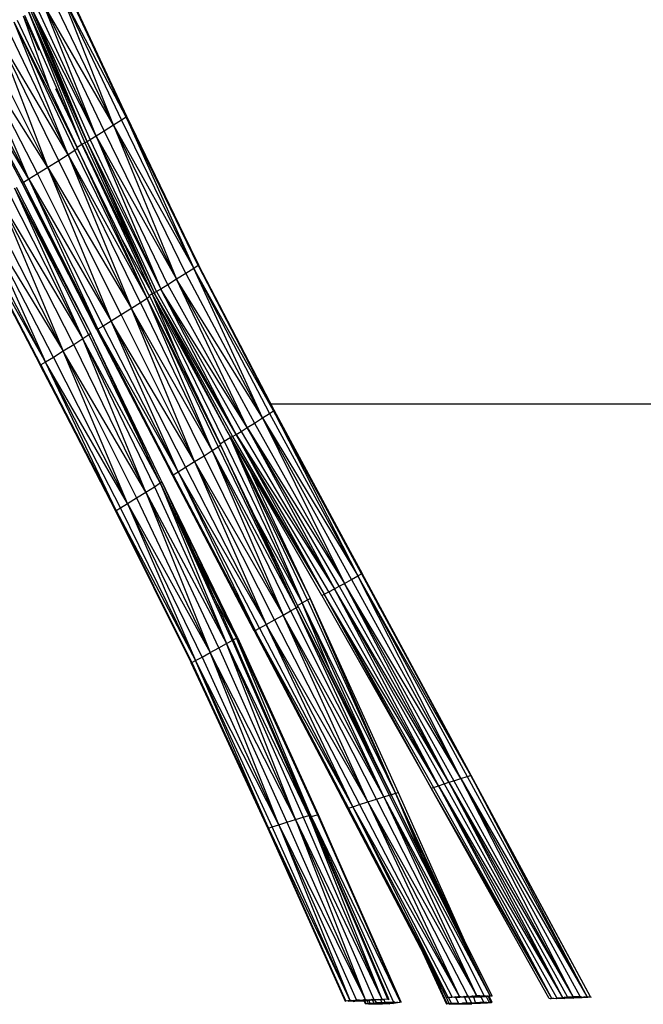
# Model space of a CAD drawing. Units: metres. Extents: x 3.38 to 9.1, y 0.4 to 2.85.
# Drawn here: x 6.12 to 6.18, y 1.41 to 1.5 of the extents above; entities that cross this region are included whole.
import ezdxf

# ---------------------------------------------------------------- set-up
doc = ezdxf.new("R2010")
doc.units = ezdxf.units.M
doc.linetypes.add('HIDDEN', pattern=[9.525, 6.35, -3.175])
doc.layers.add('Edges', color=7, linetype='Continuous')

# ---------------------------------------------------------------- blocks, each defined once
blk = doc.blocks.new('Vendor stall pl')
at = {"layer": 'Edges'}
for p, q in [((2.234092, 1.465969), (2.239722, 1.453946)), ((2.239722, 1.453946), (2.23418, 1.466044)), ((2.239776, 1.453998), (2.23418, 1.466044)), ((2.232787, 1.465118), (2.238539, 1.453176)), ((2.233595, 1.465639), (2.239298, 1.453664)), ((2.239722, 1.453946), (2.233595, 1.465639)), ((2.238539, 1.453176), (2.233595, 1.465639)), ((2.231341, 1.464202), (2.236913, 1.45215)), ((2.231944, 1.464581), (2.23767, 1.452625)), ((2.238539, 1.453176), (2.231944, 1.464581)), ((2.236913, 1.45215), (2.231944, 1.464581)), ((2.23037, 1.462894), (2.230094, 1.463409)), ((2.232604, 1.456469), (2.230094, 1.463409)), ((2.230199, 1.46349), (2.234546, 1.453617)), ((2.2306, 1.463771), (2.235868, 1.451536)), ((2.236059, 1.451637), (2.2306, 1.463771)), ((2.235545, 1.451416), (2.2306, 1.463771)), ((2.230783, 1.463879), (2.236059, 1.451637)), ((2.23096, 1.463971), (2.236349, 1.451803)), ((2.236913, 1.45215), (2.23096, 1.463971)), ((2.236059, 1.451637), (2.23096, 1.463971)), ((2.228553, 1.462381), (2.234279, 1.45042)), ((2.229239, 1.462827), (2.234907, 1.450828)), ((2.234279, 1.45042), (2.229239, 1.462827)), ((2.235122, 1.451099), (2.229239, 1.462827)), ((2.229525, 1.463026), (2.232604, 1.456469)), ((2.23037, 1.462894), (2.231549, 1.460219)), ((2.232396, 1.449228), (2.227585, 1.461764)), ((2.233402, 1.449861), (2.227585, 1.461764)), ((2.234279, 1.45042), (2.227585, 1.461764)), ((2.226456, 1.461053), (2.232396, 1.449228)), ((2.224442, 1.459808), (2.230621, 1.448129)), ((2.225347, 1.460364), (2.231416, 1.448618)), ((2.232396, 1.449228), (2.225347, 1.460364)), ((2.230621, 1.448129), (2.225347, 1.460364)), ((2.223708, 1.459373), (2.229974, 1.44775)), ((2.223857, 1.459455), (2.230107, 1.447821)), ((2.230621, 1.448129), (2.223857, 1.459455)), ((2.229974, 1.44775), (2.223857, 1.459455)), ((2.232604, 1.456469), (2.235122, 1.451099)), ((2.234546, 1.453617), (2.233137, 1.456598)), ((2.239776, 1.453998), (2.239722, 1.453946)), ((2.246516, 1.440096), (2.239776, 1.453998)), ((2.234546, 1.453617), (2.235545, 1.451416)), ((2.238539, 1.453176), (2.23767, 1.452625)), ((2.239298, 1.453664), (2.238539, 1.453176)), ((2.245325, 1.439305), (2.238539, 1.453176)), ((2.238539, 1.453176), (2.244457, 1.438755)), ((2.238539, 1.453176), (2.246055, 1.439774)), ((2.239722, 1.453946), (2.239298, 1.453664)), ((2.239298, 1.453664), (2.246055, 1.439774)), ((2.246464, 1.440046), (2.239722, 1.453946)), ((2.239722, 1.453946), (2.246055, 1.439774)), ((2.239722, 1.453946), (2.246516, 1.440096)), ((2.236913, 1.45215), (2.236349, 1.451803)), ((2.23767, 1.452625), (2.236913, 1.45215)), ((2.243635, 1.438241), (2.236913, 1.45215)), ((2.236913, 1.45215), (2.242971, 1.437832)), ((2.236913, 1.45215), (2.244457, 1.438755)), ((2.23767, 1.452625), (2.244457, 1.438755)), ((2.235564, 1.451375), (2.235122, 1.451099)), ((2.235545, 1.451416), (2.235579, 1.451436)), ((2.235545, 1.451416), (2.235564, 1.451375)), ((2.235545, 1.451416), (2.235597, 1.451396)), ((2.235597, 1.451396), (2.235564, 1.451375)), ((2.235564, 1.451375), (2.242143, 1.437471)), ((2.235868, 1.451536), (2.235597, 1.451396)), ((2.235597, 1.451396), (2.242343, 1.437468)), ((2.242143, 1.437471), (2.235597, 1.451396)), ((2.236059, 1.451637), (2.235868, 1.451536)), ((2.235868, 1.451536), (2.242343, 1.437468)), ((2.236349, 1.451803), (2.236059, 1.451637)), ((2.242573, 1.437596), (2.236059, 1.451637)), ((2.236059, 1.451637), (2.242343, 1.437468)), ((2.236059, 1.451637), (2.242971, 1.437832)), ((2.236349, 1.451803), (2.242971, 1.437832)), ((2.234279, 1.45042), (2.233402, 1.449861)), ((2.234907, 1.450828), (2.234279, 1.45042)), ((2.241081, 1.436558), (2.234279, 1.45042)), ((2.234279, 1.45042), (2.240236, 1.43602)), ((2.234279, 1.45042), (2.241686, 1.436951)), ((2.235168, 1.451008), (2.234907, 1.450828)), ((2.234907, 1.450828), (2.241686, 1.436951)), ((2.235168, 1.451008), (2.235122, 1.451099)), ((2.235168, 1.451008), (2.241686, 1.436951)), ((2.239346, 1.442438), (2.235168, 1.451008)), ((2.233402, 1.449861), (2.232396, 1.449228)), ((2.240236, 1.43602), (2.233402, 1.449861)), ((2.231416, 1.448618), (2.230621, 1.448129)), ((2.232396, 1.449228), (2.231416, 1.448618)), ((2.231416, 1.448618), (2.238324, 1.434823)), ((2.239267, 1.43541), (2.232396, 1.449228)), ((2.232396, 1.449228), (2.238324, 1.434823)), ((2.232396, 1.449228), (2.240236, 1.43602)), ((2.230107, 1.447821), (2.229974, 1.44775)), ((2.23697, 1.434012), (2.229974, 1.44775)), ((2.229974, 1.44775), (2.237072, 1.434062)), ((2.230621, 1.448129), (2.230107, 1.447821)), ((2.230107, 1.447821), (2.237072, 1.434062)), ((2.237558, 1.434352), (2.230621, 1.448129)), ((2.230621, 1.448129), (2.237072, 1.434062)), ((2.230621, 1.448129), (2.238324, 1.434823)), ((2.228685, 1.446913), (2.235664, 1.433163)), ((2.236242, 1.433537), (2.229276, 1.447294)), ((2.229276, 1.447294), (2.235664, 1.433163)), ((2.229276, 1.447294), (2.23641, 1.433656)), ((2.22941, 1.44739), (2.23641, 1.433656)), ((2.226787, 1.445714), (2.233833, 1.432006)), ((2.234807, 1.432618), (2.227797, 1.446349)), ((2.227797, 1.446349), (2.233833, 1.432006)), ((2.227797, 1.446349), (2.235664, 1.433163)), ((2.23291, 1.431432), (2.225828, 1.445118)), ((2.225828, 1.445118), (2.232169, 1.430978)), ((2.225828, 1.445118), (2.233833, 1.432006)), ((2.224535, 1.444351), (2.231665, 1.430694)), ((2.23174, 1.430724), (2.224613, 1.444383)), ((2.224613, 1.444383), (2.231665, 1.430694)), ((2.224613, 1.444383), (2.232169, 1.430978)), ((2.232169, 1.430978), (2.225058, 1.444646)), ((2.239346, 1.442438), (2.242143, 1.437471)), ((2.241893, 1.437213), (2.239346, 1.442438)), ((2.245325, 1.439305), (2.244457, 1.438755)), ((2.246055, 1.439774), (2.245325, 1.439305)), ((2.245325, 1.439305), (2.252506, 1.425762)), ((2.246464, 1.440046), (2.246055, 1.439774)), ((2.246055, 1.439774), (2.25317, 1.426189)), ((2.253542, 1.426436), (2.246055, 1.439774)), ((2.252506, 1.425762), (2.246055, 1.439774)), ((2.246516, 1.440096), (2.246464, 1.440046)), ((2.246464, 1.440046), (2.253542, 1.426436)), ((2.253542, 1.426436), (2.246516, 1.440096)), ((2.253589, 1.426481), (2.246516, 1.440096)), ((2.244457, 1.438755), (2.243635, 1.438241)), ((2.244457, 1.438755), (2.25174, 1.425277)), ((2.252506, 1.425762), (2.244457, 1.438755)), ((2.251064, 1.424857), (2.244457, 1.438755)), ((2.242177, 1.437391), (2.241893, 1.437213)), ((2.242143, 1.437471), (2.242177, 1.437391)), ((2.242343, 1.437468), (2.242177, 1.437391)), ((2.242177, 1.437391), (2.248919, 1.423574)), ((2.244831, 1.431056), (2.242177, 1.437391)), ((2.249079, 1.42474), (2.242177, 1.437391)), ((2.242573, 1.437596), (2.242343, 1.437468)), ((2.242343, 1.437468), (2.249686, 1.424027)), ((2.250018, 1.424222), (2.242343, 1.437468)), ((2.249079, 1.42474), (2.242343, 1.437468)), ((2.242971, 1.437832), (2.242573, 1.437596)), ((2.242573, 1.437596), (2.250018, 1.424222)), ((2.243635, 1.438241), (2.242971, 1.437832)), ((2.242971, 1.437832), (2.250487, 1.424504)), ((2.251064, 1.424857), (2.242971, 1.437832)), ((2.250018, 1.424222), (2.242971, 1.437832)), ((2.243635, 1.438241), (2.251064, 1.424857)), ((2.241081, 1.436558), (2.240236, 1.43602)), ((2.241686, 1.436951), (2.241081, 1.436558)), ((2.241081, 1.436558), (2.247789, 1.422709)), ((2.241936, 1.437124), (2.241686, 1.436951)), ((2.241686, 1.436951), (2.248339, 1.423066)), ((2.247789, 1.422709), (2.241686, 1.436951)), ((2.248519, 1.423325), (2.241686, 1.436951)), ((2.241936, 1.437124), (2.241893, 1.437213)), ((2.241936, 1.437124), (2.244831, 1.431056)), ((2.240236, 1.43602), (2.239267, 1.43541)), ((2.24614, 1.421665), (2.240236, 1.43602)), ((2.247021, 1.42222), (2.240236, 1.43602)), ((2.247789, 1.422709), (2.240236, 1.43602)), ((2.238324, 1.434823), (2.237558, 1.434352)), ((2.239267, 1.43541), (2.238324, 1.434823)), ((2.238324, 1.434823), (2.245282, 1.421131)), ((2.24614, 1.421665), (2.238324, 1.434823)), ((2.244585, 1.420703), (2.238324, 1.434823)), ((2.239267, 1.43541), (2.24614, 1.421665)), ((2.237072, 1.434062), (2.23697, 1.434012)), ((2.23697, 1.434012), (2.244053, 1.420397)), ((2.237558, 1.434352), (2.237072, 1.434062)), ((2.237072, 1.434062), (2.244144, 1.420439)), ((2.244585, 1.420703), (2.237072, 1.434062)), ((2.244053, 1.420397), (2.237072, 1.434062)), ((2.237558, 1.434352), (2.244585, 1.420703)), ((2.235664, 1.433163), (2.234807, 1.432618)), ((2.236242, 1.433537), (2.235664, 1.433163)), ((2.235664, 1.433163), (2.242371, 1.419314)), ((2.242916, 1.419667), (2.235664, 1.433163)), ((2.241584, 1.418814), (2.235664, 1.433163)), ((2.23641, 1.433656), (2.236242, 1.433537)), ((2.236242, 1.433537), (2.242916, 1.419667)), ((2.242916, 1.419667), (2.23641, 1.433656)), ((2.242961, 1.419962), (2.23641, 1.433656)), ((2.233833, 1.432006), (2.23291, 1.431432)), ((2.234807, 1.432618), (2.233833, 1.432006)), ((2.233833, 1.432006), (2.240699, 1.418258)), ((2.241584, 1.418814), (2.233833, 1.432006)), ((2.23986, 1.417736), (2.233833, 1.432006)), ((2.234807, 1.432618), (2.241584, 1.418814)), ((2.232169, 1.430978), (2.23174, 1.430724)), ((2.23291, 1.431432), (2.232169, 1.430978)), ((2.238796, 1.417092), (2.232169, 1.430978)), ((2.239185, 1.417323), (2.232169, 1.430978)), ((2.23986, 1.417736), (2.232169, 1.430978)), ((2.23291, 1.431432), (2.23986, 1.417736)), ((2.244831, 1.431056), (2.248519, 1.423325)), ((2.23174, 1.430724), (2.231665, 1.430694)), ((2.231665, 1.430694), (2.238727, 1.417064)), ((2.238796, 1.417092), (2.231665, 1.430694)), ((2.23174, 1.430724), (2.238796, 1.417092)), ((2.25317, 1.426189), (2.253542, 1.426436)), ((2.253542, 1.426436), (2.253589, 1.426481)), ((2.261783, 1.411157), (2.253542, 1.426436)), ((2.253542, 1.426436), (2.261444, 1.410963)), ((2.253542, 1.426436), (2.261826, 1.411189)), ((2.261826, 1.411189), (2.253589, 1.426481)), ((2.25174, 1.425277), (2.252506, 1.425762)), ((2.252506, 1.425762), (2.25317, 1.426189)), ((2.260838, 1.410623), (2.252506, 1.425762)), ((2.252506, 1.425762), (2.260179, 1.410258)), ((2.252506, 1.425762), (2.261444, 1.410963)), ((2.25317, 1.426189), (2.261444, 1.410963)), ((2.249495, 1.423978), (2.249079, 1.42474)), ((2.250018, 1.424222), (2.250487, 1.424504)), ((2.250487, 1.424504), (2.251064, 1.424857)), ((2.250487, 1.424504), (2.259232, 1.409745)), ((2.251064, 1.424857), (2.25174, 1.425277)), ((2.259681, 1.409987), (2.251064, 1.424857)), ((2.251064, 1.424857), (2.259232, 1.409745)), ((2.251064, 1.424857), (2.260179, 1.410258)), ((2.25174, 1.425277), (2.260179, 1.410258)), ((2.248519, 1.423325), (2.248919, 1.423574)), ((2.248919, 1.423574), (2.249473, 1.423929)), ((2.248919, 1.423574), (2.256207, 1.408422)), ((2.249495, 1.423978), (2.249459, 1.423957)), ((2.249495, 1.423978), (2.249473, 1.423929)), ((2.249473, 1.423929), (2.249508, 1.423954)), ((2.256718, 1.408708), (2.249473, 1.423929)), ((2.249473, 1.423929), (2.256207, 1.408422)), ((2.249473, 1.423929), (2.256973, 1.408856)), ((2.249495, 1.423978), (2.249508, 1.423954)), ((2.249508, 1.423954), (2.249686, 1.424027)), ((2.249508, 1.423954), (2.258284, 1.409241)), ((2.251274, 1.420894), (2.249508, 1.423954)), ((2.249686, 1.424027), (2.250018, 1.424222)), ((2.249686, 1.424027), (2.258284, 1.409241)), ((2.258719, 1.409472), (2.250018, 1.424222)), ((2.250018, 1.424222), (2.258284, 1.409241)), ((2.250018, 1.424222), (2.259232, 1.409745)), ((2.247021, 1.42222), (2.247789, 1.422709)), ((2.247789, 1.422709), (2.248339, 1.423066)), ((2.255139, 1.407674), (2.247789, 1.422709)), ((2.247789, 1.422709), (2.254439, 1.407284)), ((2.247789, 1.422709), (2.255641, 1.407956)), ((2.248339, 1.423066), (2.248567, 1.423224)), ((2.248339, 1.423066), (2.255641, 1.407956)), ((2.248519, 1.423325), (2.248567, 1.423224)), ((2.248567, 1.423224), (2.255641, 1.407956)), ((2.25194, 1.416209), (2.248567, 1.423224)), ((2.24614, 1.421665), (2.247021, 1.42222)), ((2.254439, 1.407284), (2.247021, 1.42222)), ((2.244585, 1.420703), (2.245282, 1.421131)), ((2.245282, 1.421131), (2.24614, 1.421665)), ((2.245282, 1.421131), (2.252852, 1.406411)), ((2.253634, 1.40684), (2.24614, 1.421665)), ((2.24614, 1.421665), (2.252852, 1.406411)), ((2.24614, 1.421665), (2.254439, 1.407284)), ((2.251274, 1.420894), (2.256973, 1.408856)), ((2.258069, 1.409128), (2.251274, 1.420894)), ((2.243031, 1.419837), (2.242961, 1.419962)), ((2.243055, 1.419766), (2.243031, 1.419837)), ((2.244053, 1.420397), (2.244144, 1.420439)), ((2.25172, 1.405808), (2.244053, 1.420397)), ((2.244053, 1.420397), (2.251811, 1.40585)), ((2.244144, 1.420439), (2.244585, 1.420703)), ((2.244144, 1.420439), (2.251811, 1.40585)), ((2.252216, 1.406066), (2.244585, 1.420703)), ((2.244585, 1.420703), (2.251811, 1.40585)), ((2.244585, 1.420703), (2.252852, 1.406411)), ((2.241584, 1.418814), (2.242371, 1.419314)), ((2.242371, 1.419314), (2.242916, 1.419667)), ((2.242371, 1.419314), (2.249142, 1.404627)), ((2.242916, 1.419667), (2.243055, 1.419766)), ((2.249661, 1.404918), (2.242916, 1.419667)), ((2.242916, 1.419667), (2.249142, 1.404627)), ((2.242916, 1.419667), (2.248108, 1.408614)), ((2.250162, 1.405181), (2.243055, 1.419766)), ((2.243055, 1.419766), (2.250061, 1.405121)), ((2.243055, 1.419766), (2.245998, 1.41327)), ((2.23986, 1.417736), (2.240699, 1.418258)), ((2.240699, 1.418258), (2.241584, 1.418814)), ((2.240699, 1.418258), (2.24761, 1.403779)), ((2.248417, 1.404224), (2.241584, 1.418814)), ((2.241584, 1.418814), (2.24761, 1.403779)), ((2.241584, 1.418814), (2.249142, 1.404627)), ((2.238727, 1.417064), (2.238796, 1.417092)), ((2.238796, 1.417092), (2.239185, 1.417323)), ((2.245874, 1.402837), (2.238796, 1.417092)), ((2.238796, 1.417092), (2.245811, 1.402811)), ((2.238796, 1.417092), (2.246229, 1.403026)), ((2.239185, 1.417323), (2.23986, 1.417736)), ((2.246229, 1.403026), (2.239185, 1.417323)), ((2.246844, 1.403359), (2.23986, 1.417736)), ((2.23986, 1.417736), (2.246229, 1.403026)), ((2.23986, 1.417736), (2.24761, 1.403779)), ((2.238727, 1.417064), (2.245811, 1.402811)), ((2.25194, 1.416209), (2.256207, 1.408422)), ((2.255793, 1.408195), (2.25194, 1.416209)), ((2.245998, 1.41327), (2.250061, 1.405121)), ((2.245998, 1.41327), (2.248108, 1.408614)), ((2.260179, 1.410258), (2.260838, 1.410623)), ((2.260838, 1.410623), (2.261444, 1.410963)), ((2.260838, 1.410623), (2.271076, 1.391966)), ((2.261444, 1.410963), (2.261783, 1.411157)), ((2.261444, 1.410963), (2.271678, 1.392152)), ((2.272016, 1.392251), (2.261444, 1.410963)), ((2.271076, 1.391966), (2.261444, 1.410963)), ((2.261783, 1.411157), (2.261826, 1.411189)), ((2.261783, 1.411157), (2.263538, 1.407915)), ((2.272059, 1.392255), (2.261826, 1.411189)), ((2.263538, 1.407915), (2.261826, 1.411189)), ((2.258719, 1.409472), (2.259232, 1.409745)), ((2.259232, 1.409745), (2.259681, 1.409987)), ((2.259232, 1.409745), (2.269538, 1.391479)), ((2.269968, 1.391619), (2.259232, 1.409745)), ((2.268997, 1.3913), (2.259232, 1.409745)), ((2.259681, 1.409987), (2.260179, 1.410258)), ((2.259681, 1.409987), (2.269968, 1.391619)), ((2.260179, 1.410258), (2.270432, 1.391765)), ((2.271076, 1.391966), (2.260179, 1.410258)), ((2.269968, 1.391619), (2.260179, 1.410258)), ((2.256718, 1.408708), (2.256973, 1.408856)), ((2.256973, 1.408856), (2.265226, 1.390663)), ((2.264971, 1.39059), (2.256973, 1.408856)), ((2.258069, 1.409128), (2.258284, 1.409241)), ((2.258069, 1.409128), (2.2683, 1.391056)), ((2.258284, 1.409241), (2.258719, 1.409472)), ((2.258284, 1.409241), (2.268525, 1.391139)), ((2.268997, 1.3913), (2.258284, 1.409241)), ((2.2683, 1.391056), (2.258284, 1.409241)), ((2.258719, 1.409472), (2.268997, 1.3913)), ((2.248108, 1.408614), (2.250061, 1.405121)), ((2.248108, 1.408614), (2.249757, 1.404976)), ((2.255139, 1.407674), (2.255641, 1.407956)), ((2.255641, 1.407956), (2.255849, 1.408079)), ((2.255641, 1.407956), (2.264363, 1.390403)), ((2.26457, 1.39046), (2.255641, 1.407956)), ((2.263864, 1.390252), (2.255641, 1.407956)), ((2.255793, 1.408195), (2.256207, 1.408422)), ((2.255849, 1.408079), (2.255793, 1.408195)), ((2.255849, 1.408079), (2.258941, 1.401832)), ((2.256207, 1.408422), (2.256718, 1.408708)), ((2.256207, 1.408422), (2.262901, 1.393831)), ((2.264971, 1.39059), (2.256207, 1.408422)), ((2.258941, 1.401832), (2.256207, 1.408422)), ((2.256718, 1.408708), (2.264971, 1.39059)), ((2.263538, 1.407915), (2.272016, 1.392251)), ((2.253634, 1.40684), (2.254439, 1.407284)), ((2.254439, 1.407284), (2.255139, 1.407674)), ((2.262371, 1.389781), (2.254439, 1.407284)), ((2.263169, 1.390035), (2.254439, 1.407284)), ((2.263864, 1.390252), (2.254439, 1.407284)), ((2.255139, 1.407674), (2.263864, 1.390252)), ((2.251811, 1.40585), (2.252216, 1.406066)), ((2.252216, 1.406066), (2.252852, 1.406411)), ((2.252216, 1.406066), (2.260964, 1.389324)), ((2.252852, 1.406411), (2.253634, 1.40684)), ((2.252852, 1.406411), (2.261594, 1.389531)), ((2.262371, 1.389781), (2.252852, 1.406411)), ((2.260964, 1.389324), (2.252852, 1.406411)), ((2.253634, 1.40684), (2.262371, 1.389781)), ((2.249757, 1.404976), (2.250061, 1.405121)), ((2.250061, 1.405121), (2.250162, 1.405181)), ((2.250061, 1.405121), (2.257646, 1.388579)), ((2.257726, 1.38859), (2.250061, 1.405121)), ((2.257069, 1.388401), (2.250061, 1.405121)), ((2.250162, 1.405181), (2.257726, 1.38859)), ((2.25172, 1.405808), (2.251811, 1.40585)), ((2.25172, 1.405808), (2.260468, 1.389149)), ((2.251811, 1.40585), (2.260561, 1.389188)), ((2.260964, 1.389324), (2.251811, 1.40585)), ((2.260468, 1.389149), (2.251811, 1.40585)), ((2.24761, 1.403779), (2.248417, 1.404224)), ((2.248417, 1.404224), (2.249142, 1.404627)), ((2.248417, 1.404224), (2.255593, 1.388134)), ((2.249142, 1.404627), (2.249661, 1.404918)), ((2.249142, 1.404627), (2.256315, 1.38836)), ((2.256842, 1.388509), (2.249142, 1.404627)), ((2.255593, 1.388134), (2.249142, 1.404627)), ((2.249661, 1.404918), (2.249757, 1.404976)), ((2.249661, 1.404918), (2.256842, 1.388509)), ((2.256842, 1.388509), (2.249757, 1.404976)), ((2.249757, 1.404976), (2.255667, 1.391432)), ((2.246229, 1.403026), (2.246844, 1.403359)), ((2.246844, 1.403359), (2.24761, 1.403779)), ((2.246844, 1.403359), (2.254031, 1.387634)), ((2.24761, 1.403779), (2.254791, 1.387879)), ((2.255593, 1.388134), (2.24761, 1.403779)), ((2.254031, 1.387634), (2.24761, 1.403779)), ((2.245811, 1.402811), (2.245874, 1.402837)), ((2.245811, 1.402811), (2.253007, 1.387283)), ((2.253069, 1.387312), (2.245811, 1.402811)), ((2.245874, 1.402837), (2.246229, 1.403026)), ((2.245874, 1.402837), (2.253069, 1.387312)), ((2.253069, 1.387312), (2.246229, 1.403026)), ((2.253421, 1.387433), (2.246229, 1.403026)), ((2.254031, 1.387634), (2.246229, 1.403026)), ((2.258941, 1.401832), (2.262901, 1.393831)), ((2.262901, 1.393831), (2.26457, 1.39046)), ((2.271678, 1.392152), (2.272016, 1.392251)), ((2.272016, 1.392251), (2.272059, 1.392255)), ((2.283243, 1.371531), (2.272016, 1.392251)), ((2.272016, 1.392251), (2.282893, 1.371549)), ((2.283243, 1.371531), (2.272059, 1.392255)), ((2.255667, 1.391432), (2.257069, 1.388401)), ((2.255667, 1.391432), (2.256598, 1.389298)), ((2.268525, 1.391139), (2.268997, 1.3913)), ((2.268997, 1.3913), (2.269538, 1.391479)), ((2.280065, 1.371418), (2.268997, 1.3913)), ((2.268997, 1.3913), (2.279587, 1.37138)), ((2.268997, 1.3913), (2.280625, 1.37146)), ((2.269538, 1.391479), (2.269968, 1.391619)), ((2.269538, 1.391479), (2.280625, 1.37146)), ((2.269968, 1.391619), (2.270432, 1.391765)), ((2.28109, 1.371502), (2.269968, 1.391619)), ((2.269968, 1.391619), (2.280625, 1.37146)), ((2.269968, 1.391619), (2.281593, 1.371534)), ((2.270432, 1.391765), (2.271076, 1.391966)), ((2.270432, 1.391765), (2.281593, 1.371534)), ((2.271076, 1.391966), (2.271678, 1.392152)), ((2.282268, 1.37155), (2.271076, 1.391966)), ((2.271076, 1.391966), (2.281593, 1.371534)), ((2.271076, 1.391966), (2.282893, 1.371549)), ((2.271678, 1.392152), (2.282893, 1.371549)), ((2.263864, 1.390252), (2.264363, 1.390403)), ((2.264363, 1.390403), (2.26457, 1.39046)), ((2.264363, 1.390403), (2.273795, 1.371629)), ((2.26457, 1.39046), (2.264971, 1.39059)), ((2.26457, 1.39046), (2.273795, 1.371629)), ((2.267414, 1.38478), (2.26457, 1.39046)), ((2.264971, 1.39059), (2.265226, 1.390663)), ((2.268897, 1.381817), (2.264971, 1.39059)), ((2.264971, 1.39059), (2.267414, 1.38478)), ((2.264971, 1.39059), (2.267685, 1.384697)), ((2.265226, 1.390663), (2.271395, 1.376829)), ((2.2683, 1.391056), (2.268525, 1.391139)), ((2.279372, 1.371352), (2.2683, 1.391056)), ((2.2683, 1.391056), (2.279587, 1.37138)), ((2.268525, 1.391139), (2.279587, 1.37138)), ((2.260964, 1.389324), (2.261594, 1.389531)), ((2.261594, 1.389531), (2.262371, 1.389781)), ((2.261594, 1.389531), (2.270923, 1.371571)), ((2.262371, 1.389781), (2.263169, 1.390035)), ((2.271728, 1.371606), (2.262371, 1.389781)), ((2.262371, 1.389781), (2.270923, 1.371571)), ((2.262371, 1.389781), (2.272556, 1.371629)), ((2.263169, 1.390035), (2.263864, 1.390252)), ((2.272556, 1.371629), (2.263169, 1.390035)), ((2.273277, 1.371637), (2.263864, 1.390252)), ((2.263864, 1.390252), (2.272556, 1.371629)), ((2.263864, 1.390252), (2.273795, 1.371629)), ((2.256315, 1.38836), (2.256842, 1.388509)), ((2.257069, 1.388401), (2.256598, 1.389298)), ((2.256598, 1.389298), (2.256929, 1.388539)), ((2.256929, 1.388539), (2.256842, 1.388509)), ((2.256842, 1.388509), (2.256906, 1.388349)), ((2.256929, 1.388539), (2.256998, 1.388378)), ((2.257069, 1.388401), (2.257646, 1.388579)), ((2.257646, 1.388579), (2.257726, 1.38859)), ((2.257646, 1.388579), (2.265398, 1.371042)), ((2.265508, 1.371027), (2.257726, 1.38859)), ((2.257726, 1.38859), (2.265398, 1.371042)), ((2.260468, 1.389149), (2.260561, 1.389188)), ((2.260468, 1.389149), (2.269852, 1.371489)), ((2.267351, 1.376037), (2.260468, 1.389149)), ((2.260561, 1.389188), (2.260964, 1.389324)), ((2.260561, 1.389188), (2.269852, 1.371489)), ((2.270269, 1.37153), (2.260964, 1.389324)), ((2.260964, 1.389324), (2.269852, 1.371489)), ((2.260964, 1.389324), (2.270923, 1.371571)), ((2.253421, 1.387433), (2.254031, 1.387634)), ((2.254031, 1.387634), (2.254791, 1.387879)), ((2.26132, 1.371233), (2.254031, 1.387634)), ((2.254031, 1.387634), (2.260687, 1.371192)), ((2.254031, 1.387634), (2.262108, 1.371269)), ((2.254791, 1.387879), (2.255593, 1.388134)), ((2.254791, 1.387879), (2.262108, 1.371269)), ((2.255593, 1.388134), (2.256315, 1.38836)), ((2.262939, 1.371294), (2.255593, 1.388134)), ((2.255593, 1.388134), (2.262108, 1.371269)), ((2.255593, 1.388134), (2.263688, 1.371305)), ((2.256315, 1.38836), (2.263688, 1.371305)), ((2.256906, 1.388349), (2.256998, 1.388378)), ((2.256906, 1.388349), (2.256924, 1.388303)), ((2.257018, 1.388332), (2.256924, 1.388303)), ((2.256924, 1.388303), (2.263688, 1.371305)), ((2.258899, 1.383782), (2.256924, 1.388303)), ((2.256998, 1.388378), (2.257069, 1.388401)), ((2.256998, 1.388378), (2.257018, 1.388332)), ((2.257091, 1.388355), (2.257018, 1.388332)), ((2.257018, 1.388332), (2.25703, 1.388305)), ((2.25703, 1.388305), (2.257621, 1.387008)), ((2.257091, 1.388355), (2.257069, 1.388401)), ((2.26479, 1.371034), (2.257091, 1.388355)), ((2.257091, 1.388355), (2.265398, 1.371042)), ((2.257091, 1.388355), (2.257621, 1.387008)), ((2.253007, 1.387283), (2.253069, 1.387312)), ((2.253007, 1.387283), (2.260259, 1.371118)), ((2.253069, 1.387312), (2.253421, 1.387433)), ((2.260322, 1.371151), (2.253069, 1.387312)), ((2.253069, 1.387312), (2.260259, 1.371118)), ((2.253069, 1.387312), (2.260687, 1.371192)), ((2.260687, 1.371192), (2.253421, 1.387433)), ((2.258187, 1.385577), (2.257621, 1.387008)), ((2.258187, 1.385577), (2.264336, 1.371279)), ((2.258187, 1.385577), (2.258899, 1.383782)), ((2.268897, 1.381817), (2.267414, 1.38478)), ((2.267685, 1.384697), (2.268897, 1.381817)), ((2.267685, 1.384697), (2.270327, 1.378962)), ((2.264231, 1.371298), (2.258899, 1.383782)), ((2.258899, 1.383782), (2.264336, 1.371279)), ((2.268897, 1.381817), (2.270327, 1.378962)), ((2.271395, 1.376829), (2.270327, 1.378962)), ((2.27401, 1.371605), (2.271395, 1.376829)), ((2.267351, 1.376037), (2.269744, 1.370846)), ((2.267902, 1.374985), (2.267351, 1.376037)), ((2.269815, 1.370879), (2.267902, 1.374985)), ((2.269756, 1.371455), (2.267902, 1.374985)), ((2.260259, 1.371118), (2.260322, 1.371151)), ((2.260322, 1.371151), (2.260498, 1.371171)), ((2.260531, 1.371097), (2.260322, 1.371151)), ((2.260498, 1.371171), (2.260687, 1.371192)), ((2.260519, 1.371124), (2.260498, 1.371171)), ((2.260519, 1.371124), (2.260974, 1.371134)), ((2.260531, 1.371097), (2.260519, 1.371124)), ((2.260531, 1.371097), (2.260974, 1.371134)), ((2.260974, 1.371134), (2.260687, 1.371192)), ((2.260687, 1.371192), (2.260982, 1.371184)), ((2.260969, 1.37121), (2.260982, 1.371184)), ((2.260982, 1.371184), (2.260974, 1.371134)), ((2.260974, 1.371134), (2.261024, 1.371094)), ((2.260982, 1.371184), (2.26132, 1.371233)), ((2.260982, 1.371184), (2.261439, 1.371171)), ((2.261024, 1.371094), (2.261439, 1.371171)), ((2.261626, 1.371116), (2.261024, 1.371094)), ((2.26132, 1.371233), (2.261569, 1.371245)), ((2.261439, 1.371171), (2.26132, 1.371233)), ((2.261596, 1.371182), (2.261439, 1.371171)), ((2.261439, 1.371171), (2.261614, 1.371142)), ((2.261596, 1.371182), (2.261569, 1.371245)), ((2.261569, 1.371245), (2.261949, 1.371208)), ((2.261949, 1.371208), (2.261596, 1.371182)), ((2.261614, 1.371142), (2.261596, 1.371182)), ((2.261614, 1.371142), (2.261949, 1.371208)), ((2.261626, 1.371116), (2.261614, 1.371142)), ((2.261614, 1.371142), (2.262026, 1.37114)), ((2.262026, 1.37114), (2.261626, 1.371116)), ((2.261949, 1.371208), (2.26197, 1.371263)), ((2.261949, 1.371208), (2.261988, 1.371223)), ((2.261949, 1.371208), (2.262001, 1.371196)), ((2.261988, 1.371223), (2.262031, 1.371266)), ((2.262001, 1.371196), (2.26206, 1.371203)), ((2.262071, 1.371179), (2.262001, 1.371196)), ((2.262026, 1.37114), (2.262001, 1.371196)), ((2.262087, 1.371143), (2.262026, 1.37114)), ((2.262155, 1.370857), (2.262026, 1.37114)), ((2.262031, 1.371266), (2.262108, 1.371269)), ((2.26206, 1.371203), (2.262031, 1.371266)), ((2.26206, 1.371203), (2.262108, 1.371269)), ((2.262071, 1.371179), (2.26206, 1.371203)), ((2.262168, 1.371199), (2.262071, 1.371179)), ((2.262087, 1.371143), (2.262071, 1.371179)), ((2.262192, 1.37115), (2.262087, 1.371143)), ((2.262203, 1.37089), (2.262087, 1.371143)), ((2.262168, 1.371199), (2.262108, 1.371269)), ((2.262134, 1.37127), (2.262168, 1.371199)), ((2.262168, 1.371199), (2.262192, 1.37115)), ((2.262279, 1.371195), (2.262168, 1.371199)), ((2.262296, 1.371158), (2.262192, 1.37115)), ((2.262279, 1.371195), (2.262244, 1.371273)), ((2.262437, 1.371211), (2.262279, 1.371195)), ((2.262296, 1.371158), (2.262279, 1.371195)), ((2.262453, 1.371172), (2.262296, 1.371158)), ((2.262421, 1.370884), (2.262296, 1.371158)), ((2.262409, 1.371278), (2.262437, 1.371211)), ((2.262567, 1.371242), (2.262437, 1.371211)), ((2.262437, 1.371211), (2.262453, 1.371172)), ((2.262579, 1.371182), (2.262453, 1.371172)), ((2.262453, 1.371172), (2.262553, 1.370931)), ((2.262567, 1.371242), (2.262535, 1.371282)), ((2.262566, 1.371212), (2.262567, 1.371242)), ((2.262579, 1.371182), (2.262566, 1.371212)), ((2.262567, 1.371242), (2.262774, 1.371289)), ((2.262817, 1.3712), (2.262567, 1.371242)), ((2.262567, 1.371242), (2.262803, 1.371229)), ((2.262817, 1.3712), (2.262579, 1.371182)), ((2.262774, 1.371289), (2.262827, 1.371252)), ((2.262774, 1.371289), (2.262803, 1.371229)), ((2.262812, 1.37129), (2.262803, 1.371229)), ((2.262803, 1.371229), (2.262848, 1.371202)), ((2.262803, 1.371229), (2.262817, 1.3712)), ((2.262848, 1.371202), (2.262817, 1.3712)), ((2.262955, 1.370917), (2.262817, 1.3712)), ((2.262827, 1.371252), (2.262939, 1.371294)), ((2.263027, 1.371215), (2.262848, 1.371202)), ((2.262939, 1.371294), (2.263001, 1.371271)), ((2.262955, 1.370917), (2.263175, 1.370972)), ((2.26299, 1.371295), (2.263001, 1.371271)), ((2.263001, 1.371271), (2.263356, 1.371272)), ((2.263001, 1.371271), (2.263027, 1.371215)), ((2.263027, 1.371215), (2.263029, 1.371295)), ((2.263064, 1.371217), (2.263027, 1.371215)), ((2.263175, 1.370972), (2.263027, 1.371215)), ((2.263356, 1.371272), (2.263064, 1.371217)), ((2.263175, 1.370972), (2.263685, 1.370996)), ((2.263495, 1.370898), (2.263175, 1.370972)), ((2.263356, 1.371272), (2.263559, 1.371278)), ((2.263356, 1.371272), (2.263575, 1.37124)), ((2.263575, 1.37124), (2.263547, 1.371303)), ((2.263559, 1.371278), (2.263688, 1.371305)), ((2.263774, 1.371249), (2.263575, 1.37124)), ((2.263685, 1.370996), (2.263575, 1.37124)), ((2.263685, 1.370996), (2.263958, 1.371008)), ((2.263721, 1.370914), (2.263685, 1.370996)), ((2.263688, 1.371305), (2.263763, 1.371275)), ((2.263774, 1.371249), (2.26375, 1.371304)), ((2.263763, 1.371275), (2.263824, 1.371275)), ((2.263824, 1.371275), (2.263774, 1.371249)), ((2.26381, 1.371303), (2.26386, 1.371254)), ((2.26386, 1.371254), (2.263824, 1.371275)), ((2.263841, 1.371303), (2.26386, 1.371254)), ((2.264231, 1.371298), (2.26386, 1.371254)), ((2.26386, 1.371254), (2.263958, 1.371008)), ((2.263958, 1.371008), (2.264361, 1.37102)), ((2.263975, 1.370932), (2.263958, 1.371008)), ((2.264385, 1.370972), (2.263958, 1.371008)), ((2.264231, 1.371298), (2.264336, 1.371279)), ((2.264361, 1.37102), (2.264713, 1.371031)), ((2.264361, 1.37102), (2.264385, 1.370972)), ((2.264385, 1.370972), (2.264406, 1.370928)), ((2.264456, 1.370966), (2.264406, 1.370928)), ((2.264456, 1.370966), (2.264735, 1.370983)), ((2.264761, 1.370925), (2.264456, 1.370966)), ((2.264456, 1.370966), (2.264776, 1.370891)), ((2.264713, 1.371031), (2.26479, 1.371034)), ((2.264735, 1.370983), (2.264713, 1.371031)), ((2.264735, 1.370983), (2.264921, 1.370994)), ((2.264761, 1.370925), (2.264735, 1.370983)), ((2.26479, 1.371034), (2.264902, 1.371035)), ((2.264902, 1.371035), (2.264921, 1.370994)), ((2.264921, 1.370994), (2.264973, 1.370997)), ((2.264921, 1.370994), (2.264953, 1.370923)), ((2.264973, 1.370997), (2.264953, 1.370923)), ((2.265156, 1.37096), (2.264953, 1.370923)), ((2.265156, 1.37096), (2.264973, 1.370997)), ((2.265156, 1.37096), (2.265121, 1.371038)), ((2.265351, 1.370997), (2.265156, 1.37096)), ((2.265331, 1.371041), (2.265351, 1.370997)), ((2.265398, 1.371042), (2.265351, 1.370997)), ((2.265398, 1.371042), (2.265508, 1.371027)), ((2.269756, 1.371455), (2.269852, 1.371489)), ((2.269976, 1.370894), (2.269756, 1.371455)), ((2.269852, 1.371489), (2.26991, 1.371495)), ((2.26991, 1.371495), (2.269935, 1.371444)), ((2.269945, 1.371498), (2.269935, 1.371444)), ((2.269935, 1.371444), (2.270193, 1.370914)), ((2.269935, 1.371444), (2.269968, 1.371442)), ((2.269968, 1.371442), (2.270018, 1.371468)), ((2.270034, 1.371439), (2.269968, 1.371442)), ((2.269998, 1.371504), (2.270034, 1.371439)), ((2.270018, 1.371468), (2.270269, 1.37153)), ((2.270504, 1.371492), (2.270018, 1.371468)), ((2.270504, 1.371492), (2.270034, 1.371439)), ((2.270269, 1.37153), (2.270504, 1.371492)), ((2.270493, 1.370925), (2.270851, 1.370939)), ((2.270504, 1.371492), (2.270604, 1.371475)), ((2.270615, 1.371451), (2.270504, 1.371492)), ((2.270604, 1.371475), (2.27057, 1.371549)), ((2.270604, 1.371475), (2.2707, 1.371529)), ((2.270604, 1.371475), (2.270714, 1.371501)), ((2.270615, 1.371451), (2.270604, 1.371475)), ((2.270739, 1.371453), (2.270615, 1.371451)), ((2.270851, 1.370939), (2.270615, 1.371451)), ((2.2707, 1.371529), (2.270685, 1.371556)), ((2.2707, 1.371529), (2.270923, 1.371571)), ((2.270714, 1.371501), (2.2707, 1.371529)), ((2.270739, 1.371453), (2.270714, 1.371501)), ((2.270739, 1.371453), (2.271254, 1.371523)), ((2.271395, 1.371478), (2.270739, 1.371453)), ((2.270851, 1.370939), (2.271158, 1.370883)), ((2.270923, 1.371571), (2.271254, 1.371523)), ((2.271253, 1.370914), (2.271236, 1.370951)), ((2.271253, 1.370914), (2.271655, 1.370963)), ((2.271254, 1.371523), (2.271371, 1.371527)), ((2.27134, 1.371589), (2.271354, 1.371561)), ((2.271369, 1.37159), (2.271383, 1.37156)), ((2.271371, 1.371527), (2.271397, 1.371528)), ((2.271371, 1.371527), (2.271423, 1.371471)), ((2.271423, 1.371471), (2.271395, 1.371478)), ((2.271397, 1.371528), (2.271423, 1.371471)), ((2.271397, 1.371528), (2.271424, 1.371528)), ((2.271398, 1.371592), (2.271411, 1.371559)), ((2.271424, 1.371528), (2.271423, 1.371471)), ((2.271586, 1.371476), (2.271423, 1.371471)), ((2.271423, 1.371471), (2.271655, 1.370963)), ((2.271424, 1.371528), (2.27154, 1.371556)), ((2.271517, 1.371597), (2.27154, 1.371556)), ((2.27154, 1.371556), (2.271728, 1.371606)), ((2.27154, 1.371556), (2.271757, 1.371551)), ((2.271554, 1.371532), (2.271586, 1.371476)), ((2.271795, 1.371478), (2.271586, 1.371476)), ((2.271882, 1.370913), (2.271655, 1.370963)), ((2.271655, 1.370963), (2.272076, 1.370956)), ((2.271728, 1.371606), (2.271757, 1.371551)), ((2.271757, 1.371551), (2.271807, 1.37155)), ((2.271757, 1.371551), (2.271779, 1.371507)), ((2.271779, 1.371507), (2.271823, 1.371515)), ((2.271779, 1.371507), (2.271795, 1.371478)), ((2.271807, 1.37155), (2.271781, 1.371607)), ((2.271839, 1.371479), (2.271795, 1.371478)), ((2.271814, 1.371608), (2.271807, 1.37155)), ((2.271807, 1.37155), (2.271851, 1.371519)), ((2.271823, 1.371515), (2.271807, 1.37155)), ((2.271823, 1.371515), (2.271867, 1.371479)), ((2.271839, 1.371479), (2.271823, 1.371515)), ((2.271867, 1.371479), (2.271839, 1.371479)), ((2.272076, 1.370956), (2.271839, 1.371479)), ((2.271851, 1.371519), (2.272008, 1.371545)), ((2.272008, 1.371545), (2.271867, 1.371479)), ((2.272252, 1.371484), (2.271867, 1.371479)), ((2.272239, 1.371581), (2.272008, 1.371545)), ((2.272254, 1.371551), (2.272008, 1.371545)), ((2.272008, 1.371545), (2.272252, 1.371484)), ((2.272076, 1.370956), (2.272472, 1.370999)), ((2.272094, 1.370915), (2.272076, 1.370956)), ((2.272603, 1.370946), (2.272094, 1.370915)), ((2.272239, 1.371581), (2.272191, 1.371619)), ((2.272239, 1.371581), (2.272219, 1.37162)), ((2.272239, 1.371581), (2.272556, 1.371629)), ((2.272254, 1.371551), (2.272239, 1.371581)), ((2.272252, 1.371484), (2.272288, 1.371484)), ((2.272254, 1.371551), (2.272556, 1.371629)), ((2.272731, 1.371563), (2.272254, 1.371551)), ((2.272288, 1.371484), (2.272254, 1.371551)), ((2.272254, 1.371551), (2.272906, 1.371496)), ((2.272906, 1.371496), (2.272288, 1.371484)), ((2.272472, 1.370999), (2.272288, 1.371484)), ((2.272472, 1.370999), (2.272857, 1.371013)), ((2.272472, 1.370999), (2.272603, 1.370946)), ((2.272556, 1.371629), (2.272832, 1.371632)), ((2.272731, 1.371563), (2.272556, 1.371629)), ((2.272603, 1.370946), (2.272879, 1.370964)), ((2.272897, 1.370923), (2.272603, 1.370946)), ((2.272867, 1.371567), (2.272731, 1.371563)), ((2.272906, 1.371496), (2.272731, 1.371563)), ((2.272832, 1.371632), (2.272867, 1.371567)), ((2.272832, 1.371632), (2.27291, 1.37161)), ((2.272857, 1.371013), (2.273197, 1.371026)), ((2.272879, 1.370964), (2.272857, 1.371013)), ((2.27293, 1.371569), (2.272867, 1.371567)), ((2.272867, 1.371567), (2.272906, 1.371496)), ((2.272879, 1.370964), (2.273197, 1.370984)), ((2.272897, 1.370923), (2.272879, 1.370964)), ((2.273197, 1.370984), (2.272897, 1.370923)), ((2.272899, 1.371633), (2.27293, 1.371569)), ((2.272997, 1.371501), (2.272906, 1.371496)), ((2.27291, 1.37161), (2.272953, 1.371607)), ((2.27293, 1.371569), (2.272968, 1.37157)), ((2.272942, 1.371633), (2.272968, 1.37157)), ((2.272953, 1.371607), (2.273277, 1.371637)), ((2.273387, 1.371583), (2.272968, 1.37157)), ((2.272968, 1.37157), (2.272997, 1.371501)), ((2.273387, 1.371583), (2.272997, 1.371501)), ((2.273496, 1.37153), (2.272997, 1.371501)), ((2.272997, 1.371501), (2.273197, 1.371026)), ((2.273197, 1.370984), (2.273197, 1.371026)), ((2.273197, 1.371026), (2.27352, 1.370992)), ((2.27352, 1.370992), (2.273197, 1.370984)), ((2.273197, 1.370984), (2.27355, 1.370929)), ((2.273277, 1.371637), (2.273387, 1.371583)), ((2.273471, 1.371581), (2.273387, 1.371583)), ((2.273471, 1.371581), (2.273444, 1.371634)), ((2.273496, 1.37153), (2.273471, 1.371581)), ((2.273471, 1.371581), (2.273651, 1.371577)), ((2.273665, 1.371546), (2.273496, 1.37153)), ((2.273727, 1.371025), (2.273496, 1.37153)), ((2.273504, 1.371025), (2.27352, 1.370992)), ((2.27352, 1.370992), (2.273727, 1.371025)), ((2.27352, 1.370992), (2.27355, 1.370929)), ((2.273922, 1.37097), (2.27352, 1.370992)), ((2.273922, 1.37097), (2.27355, 1.370929)), ((2.273651, 1.371577), (2.273627, 1.371631)), ((2.273651, 1.371577), (2.273728, 1.371595)), ((2.273747, 1.371554), (2.273665, 1.371546)), ((2.273903, 1.371011), (2.273665, 1.371546)), ((2.273713, 1.37163), (2.273728, 1.371595)), ((2.273727, 1.371025), (2.273903, 1.371011)), ((2.273728, 1.371595), (2.273795, 1.371629)), ((2.273728, 1.371595), (2.273747, 1.371554)), ((2.273914, 1.371571), (2.273747, 1.371554)), ((2.273747, 1.371554), (2.273992, 1.371004)), ((2.273795, 1.371629), (2.273888, 1.371618)), ((2.273888, 1.371618), (2.273914, 1.371571)), ((2.273888, 1.371618), (2.27401, 1.371605)), ((2.273922, 1.37097), (2.273903, 1.371011)), ((2.27401, 1.371605), (2.273914, 1.371571)), ((2.273992, 1.371004), (2.273922, 1.37097)), ((2.279499, 1.371338), (2.279372, 1.371352)), ((2.279482, 1.371366), (2.279499, 1.371338)), ((2.279499, 1.371338), (2.279587, 1.37138)), ((2.279587, 1.37138), (2.280027, 1.371376)), ((2.280049, 1.371338), (2.279587, 1.37138)), ((2.280057, 1.371378), (2.280006, 1.371413)), ((2.280027, 1.371376), (2.280065, 1.371418)), ((2.280057, 1.371378), (2.280027, 1.371376)), ((2.280049, 1.371338), (2.280057, 1.371378)), ((2.280836, 1.371352), (2.280049, 1.371338)), ((2.280057, 1.371378), (2.280625, 1.37146)), ((2.280065, 1.371418), (2.280057, 1.371378)), ((2.28073, 1.371406), (2.280057, 1.371378)), ((2.280057, 1.371378), (2.280836, 1.371352)), ((2.280065, 1.371418), (2.280625, 1.37146)), ((2.280625, 1.37146), (2.280764, 1.371473)), ((2.280625, 1.37146), (2.28073, 1.371406)), ((2.28073, 1.371406), (2.280801, 1.37141)), ((2.280764, 1.371473), (2.28109, 1.371502)), ((2.280764, 1.371473), (2.280801, 1.37141)), ((2.281382, 1.371442), (2.280764, 1.371473)), ((2.280801, 1.37141), (2.281382, 1.371442)), ((2.280801, 1.37141), (2.280836, 1.371352)), ((2.281382, 1.371442), (2.280836, 1.371352)), ((2.281674, 1.371381), (2.280836, 1.371352)), ((2.28109, 1.371502), (2.281593, 1.371534)), ((2.28109, 1.371502), (2.281382, 1.371442)), ((2.281382, 1.371442), (2.281593, 1.371534)), ((2.281634, 1.371456), (2.281382, 1.371442)), ((2.281382, 1.371442), (2.281674, 1.371381)), ((2.281593, 1.371534), (2.282268, 1.37155)), ((2.282015, 1.371477), (2.281593, 1.371534)), ((2.281634, 1.371456), (2.281593, 1.371534)), ((2.282015, 1.371477), (2.281634, 1.371456)), ((2.281674, 1.371381), (2.281634, 1.371456)), ((2.282436, 1.37142), (2.281674, 1.371381)), ((2.282015, 1.371477), (2.282392, 1.371494)), ((2.282436, 1.37142), (2.282015, 1.371477)), ((2.282268, 1.37155), (2.28236, 1.37155)), ((2.28236, 1.37155), (2.282392, 1.371494)), ((2.282392, 1.371494), (2.282633, 1.371506)), ((2.282392, 1.371494), (2.282436, 1.37142)), ((2.282633, 1.371506), (2.282436, 1.37142)), ((2.282997, 1.371462), (2.282436, 1.37142)), ((2.282633, 1.371506), (2.282893, 1.371549)), ((2.282997, 1.371462), (2.282633, 1.371506)), ((2.282893, 1.371549), (2.282965, 1.37152)), ((2.282965, 1.37152), (2.282951, 1.371546)), ((2.282965, 1.37152), (2.283243, 1.371531)), ((2.282997, 1.371462), (2.282965, 1.37152)), ((2.283243, 1.371531), (2.282997, 1.371462)), ((2.283243, 1.371531), (2.283288, 1.371501)), ((2.262155, 1.370857), (2.262203, 1.37089)), ((2.262203, 1.37089), (2.262421, 1.370884)), ((2.262203, 1.37089), (2.262431, 1.37086)), ((2.262421, 1.370884), (2.262553, 1.370931)), ((2.262431, 1.37086), (2.262421, 1.370884)), ((2.262442, 1.370837), (2.262421, 1.370884)), ((2.262431, 1.37086), (2.262978, 1.370866)), ((2.262442, 1.370837), (2.262431, 1.37086)), ((2.262978, 1.370866), (2.262442, 1.370837)), ((2.262997, 1.370831), (2.262442, 1.370837)), ((2.262978, 1.370866), (2.262553, 1.370931)), ((2.262553, 1.370931), (2.262955, 1.370917)), ((2.262955, 1.370917), (2.263495, 1.370898)), ((2.262955, 1.370917), (2.262978, 1.370866)), ((2.263495, 1.370898), (2.262978, 1.370866)), ((2.263753, 1.370842), (2.262978, 1.370866)), ((2.262978, 1.370866), (2.262997, 1.370831)), ((2.263753, 1.370842), (2.262997, 1.370831)), ((2.263721, 1.370914), (2.263495, 1.370898)), ((2.263495, 1.370898), (2.263732, 1.370889)), ((2.263975, 1.370932), (2.263721, 1.370914)), ((2.263732, 1.370889), (2.263721, 1.370914)), ((2.263732, 1.370889), (2.263975, 1.370932)), ((2.263753, 1.370842), (2.263732, 1.370889)), ((2.263732, 1.370889), (2.264437, 1.370865)), ((2.264437, 1.370865), (2.263753, 1.370842)), ((2.263975, 1.370932), (2.264437, 1.370865)), ((2.264406, 1.370928), (2.263975, 1.370932)), ((2.264406, 1.370928), (2.264437, 1.370865)), ((2.264776, 1.370891), (2.264437, 1.370865)), ((2.264776, 1.370891), (2.264761, 1.370925)), ((2.264953, 1.370923), (2.264761, 1.370925)), ((2.264953, 1.370923), (2.264776, 1.370891)), ((2.269744, 1.370846), (2.269815, 1.370879)), ((2.269815, 1.370879), (2.269976, 1.370894)), ((2.270009, 1.370824), (2.269815, 1.370879)), ((2.269976, 1.370894), (2.270193, 1.370914)), ((2.269998, 1.370848), (2.269976, 1.370894)), ((2.269998, 1.370848), (2.270526, 1.370858)), ((2.270009, 1.370824), (2.269998, 1.370848)), ((2.270009, 1.370824), (2.270526, 1.370858)), ((2.270546, 1.370818), (2.270009, 1.370824)), ((2.270193, 1.370914), (2.270493, 1.370925)), ((2.270526, 1.370858), (2.270193, 1.370914)), ((2.270493, 1.370925), (2.270553, 1.370854)), ((2.270553, 1.370854), (2.270526, 1.370858)), ((2.270553, 1.370854), (2.270546, 1.370818)), ((2.271292, 1.370828), (2.270546, 1.370818)), ((2.270553, 1.370854), (2.271158, 1.370883)), ((2.271292, 1.370828), (2.270553, 1.370854)), ((2.271158, 1.370883), (2.271253, 1.370914)), ((2.271158, 1.370883), (2.271281, 1.370853)), ((2.271882, 1.370913), (2.271253, 1.370914)), ((2.271281, 1.370853), (2.271253, 1.370914)), ((2.271281, 1.370853), (2.271882, 1.370913)), ((2.271292, 1.370828), (2.271281, 1.370853)), ((2.271281, 1.370853), (2.272123, 1.370852)), ((2.272123, 1.370852), (2.271292, 1.370828)), ((2.272094, 1.370915), (2.271882, 1.370913)), ((2.271882, 1.370913), (2.272123, 1.370852)), ((2.272123, 1.370852), (2.272094, 1.370915)), ((2.272913, 1.370888), (2.272094, 1.370915)), ((2.272913, 1.370888), (2.272123, 1.370852)), ((2.27355, 1.370929), (2.272897, 1.370923)), ((2.272913, 1.370888), (2.272897, 1.370923)), ((2.27355, 1.370929), (2.272913, 1.370888))]:
    blk.add_line(p, q, dxfattribs=at)
blk = doc.blocks.new('Vendor stall pl22')
at = {"linetype": 'HIDDEN', "ltscale": 0.008}
blk.add_line((5.345777, 1.42709), (6.845777, 1.42709), dxfattribs=at)
blk.add_blockref('Vendor stall pl', (3.892554, 0))

msp = doc.modelspace()

# ---------------------------------------------------------------- block references
msp.add_blockref('Vendor stall pl22', (0, 0.036358))

doc.saveas('drawing.dxf')
